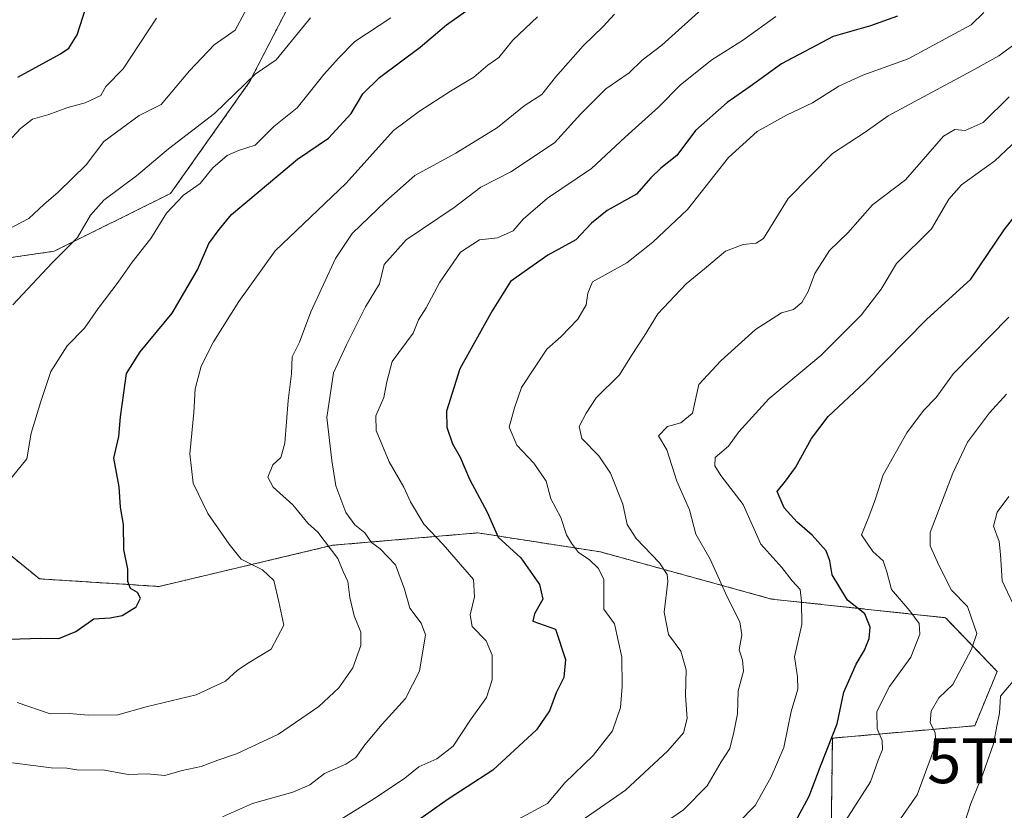
# Model space of a CAD drawing. Units: metres. Extents: x 613964 to 617406, y 4747884 to 4750254.
# Drawn here: x 616816 to 617036, y 4748558 to 4748735 of the extents above; entities that cross this region are included whole.
import ezdxf
from ezdxf.enums import TextEntityAlignment as Align

# ---------------------------------------------------------------- set-up
doc = ezdxf.new("R2010")
doc.units = ezdxf.units.M
doc.header["$MEASUREMENT"] = 0
doc.linetypes.add('TRAZOS', pattern=[0.75, 0.5, -0.25])
doc.layers.get('0').update_dxf_attribs({"lineweight": 5})
for name, color, linetype, lineweight in [('Arbolado forestal', 92, 'TRAZOS', 0), ('Arbolado forestal CxS', 92, 'Continuous', 0), ('Curva de nivel maestra', 36, 'Continuous', 30), ('Curva de nivel normal', 36, 'Continuous', 0), ('Matorral', 135, 'Continuous', 0), ('Matorral CxS', 135, 'Continuous', 0), ('Torre de tendido puntual', 7, 'Continuous', 0)]:
    doc.layers.add(name, color=color, linetype=linetype, lineweight=lineweight)

# ---------------------------------------------------------------- blocks, each defined once
blk = doc.blocks.new('*U177')
at = {"layer": 'Curva de nivel normal', "color": 36, "linetype": 'Continuous', "lineweight": 0}
blk.add_polyline3d([(616984.59, 4748735.48, 580), (616977.38, 4748730.28, 580), (616970.33, 4748725.84, 580), (616963.34, 4748720.25, 580), (616958.46, 4748715.3, 580), (616951.01, 4748708.59, 580), (616943.53, 4748701.62, 580), (616933.7, 4748694.98, 580), (616928.23, 4748690.28, 580), (616926.04, 4748687.66, 580), (616922.53, 4748686.12, 580), (616918.53, 4748685.66, 580), (616914.31, 4748682.95, 580), (616909.66, 4748676.22, 580), (616906.65, 4748670.54, 580), (616904.89, 4748667.87, 580), (616903.71, 4748664.87, 580), (616899.03, 4748658.54, 580), (616897.9, 4748654.03, 580), (616897.17, 4748650.51, 580), (616895.43, 4748646.43, 580), (616895.52, 4748643.11, 580), (616898.4, 4748636.12, 580), (616901.65, 4748630.5, 580), (616903.12, 4748627.2, 580), (616906.13, 4748622.24, 580), (616910.42, 4748617.67, 580), (616917.17, 4748609.87, 580), (616917.4, 4748606.04, 580), (616916.47, 4748602.02, 580), (616916.92, 4748599.44, 580), (616919.98, 4748596.22, 580), (616921.32, 4748593.03, 580), (616921.34, 4748587.51, 580), (616920.06, 4748583.55, 580), (616916.54, 4748578.62, 580), (616912.65, 4748572.71, 580), (616909, 4748569.92, 580), (616904.98, 4748568.08, 580), (616901.86, 4748565.6, 580), (616895.1, 4748561.02, 580), (616881.46, 4748552.53, 580)], dxfattribs=at)
blk = doc.blocks.new('*U178')
at = {"layer": 'Curva de nivel normal', "color": 36, "linetype": 'Continuous', "lineweight": 0}
blk.add_polyline3d([(616814.37, 4748569.01, 590), (616823.02, 4748567.9, 590), (616826.53, 4748567.77, 590), (616829.2, 4748567.39, 590), (616834.54, 4748567.42, 590), (616840.2, 4748566.38, 590), (616844.5, 4748566.54, 590), (616848.36, 4748566.2, 590), (616852.26, 4748567.26, 590), (616856.47, 4748568.14, 590), (616860.2, 4748569.57, 590), (616864.32, 4748571.01, 590), (616873.68, 4748575.42, 590), (616882.68, 4748581.57, 590), (616887.13, 4748585.75, 590), (616890.29, 4748590.2, 590), (616892.08, 4748595.2, 590), (616892.08, 4748598.18, 590), (616890.59, 4748601.8, 590), (616889.6, 4748605.85, 590), (616889.17, 4748609.45, 590), (616888.12, 4748611.65, 590), (616886.96, 4748614.57, 590), (616882.51, 4748620.48, 590), (616880.25, 4748622.5, 590), (616876.89, 4748626.58, 590), (616872.52, 4748630.53, 590), (616871.36, 4748632.75, 590), (616872.42, 4748635.5, 590), (616874.24, 4748637.15, 590), (616875.12, 4748640.34, 590), (616875.87, 4748649.82, 590), (616876.6, 4748655.75, 590), (616876.78, 4748659.61, 590), (616878.38, 4748662.82, 590), (616880.89, 4748669.61, 590), (616886.42, 4748681.54, 590), (616890.11, 4748687.06, 590), (616897.61, 4748694.3, 590), (616904.08, 4748700, 590), (616913.25, 4748705.05, 590), (616922.56, 4748710.72, 590), (616928.49, 4748715.56, 590), (616932.44, 4748718.14, 590), (616935.51, 4748721.94, 590), (616941.62, 4748728.98, 590), (616946.14, 4748733.3, 590), (616948.64, 4748736.01, 590)], dxfattribs=at)
blk = doc.blocks.new('*U180')
at = {"layer": 'Curva de nivel normal', "color": 36, "linetype": 'Continuous', "lineweight": 0}
blk.add_polyline3d([(616861.25, 4748556.94, 585), (616867.9, 4748559.89, 585), (616876.87, 4748562.43, 585), (616880.68, 4748564.07, 585), (616883.97, 4748566.62, 585), (616888.72, 4748568.66, 585), (616890.98, 4748570.18, 585), (616892.94, 4748573.04, 585), (616896.86, 4748577.59, 585), (616902.05, 4748583.37, 585), (616905.13, 4748589.43, 585), (616906.45, 4748597.54, 585), (616905.52, 4748600.12, 585), (616903.02, 4748603.47, 585), (616901.82, 4748607.75, 585), (616899.81, 4748613.15, 585), (616896.41, 4748616.75, 585), (616894.47, 4748618.14, 585), (616892.94, 4748620.31, 585), (616890.71, 4748622.08, 585), (616888.74, 4748624.82, 585), (616886.52, 4748630.79, 585), (616885.61, 4748636.42, 585), (616884.47, 4748646.01, 585), (616885.98, 4748656, 585), (616888.89, 4748662.26, 585), (616893.11, 4748670.74, 585), (616896.2, 4748675.9, 585), (616897.25, 4748680.21, 585), (616902.2, 4748685.71, 585), (616912.86, 4748692.88, 585), (616918.86, 4748697.46, 585), (616925.53, 4748700.88, 585), (616935.24, 4748707.32, 585), (616941.1, 4748713.81, 585), (616946.73, 4748719.4, 585), (616951.9, 4748722.98, 585), (616954.77, 4748725.74, 585), (616959.15, 4748729.11, 585), (616968.1, 4748737.13, 585)], dxfattribs=at)
blk = doc.blocks.new('*U190')
at = {"layer": 'Curva de nivel normal', "color": 36, "linetype": 'Continuous', "lineweight": 0}
blk.add_polyline3d([(616927.08, 4748556.38, 570), (616933.67, 4748559.89, 570), (616937.53, 4748564.51, 570), (616943.86, 4748570.62, 570), (616948.16, 4748576.1, 570), (616949.97, 4748581.34, 570), (616950.36, 4748586.03, 570), (616950.23, 4748592.55, 570), (616948.65, 4748599.99, 570), (616946.25, 4748603.29, 570), (616946.25, 4748609.88, 570), (616945.04, 4748612.38, 570), (616943, 4748614.34, 570), (616940.57, 4748615.91, 570), (616939.03, 4748618.04, 570), (616937.9, 4748619.83, 570), (616936.64, 4748623.76, 570), (616934.44, 4748627.87, 570), (616933.37, 4748631.87, 570), (616930.63, 4748635.87, 570), (616926.86, 4748639.86, 570), (616925.13, 4748643.85, 570), (616926.35, 4748648.19, 570), (616927.88, 4748652.7, 570), (616933.54, 4748661.28, 570), (616936.76, 4748664.12, 570), (616940.43, 4748667.97, 570), (616942.34, 4748671.2, 570), (616942.71, 4748673.77, 570), (616943.71, 4748676.34, 570), (616951.39, 4748680.58, 570), (616957.2, 4748685.13, 570), (616964.93, 4748692.46, 570), (616974.06, 4748704.06, 570), (616980.41, 4748709.87, 570), (616986.96, 4748713.52, 570), (616992.76, 4748716.24, 570), (616998.62, 4748719.99, 570), (617003.97, 4748722.44, 570), (617014.13, 4748726.03, 570), (617028.13, 4748733.68, 570), (617031.02, 4748736.42, 570)], dxfattribs=at)
blk = doc.blocks.new('*U197')
at = {"layer": 'Curva de nivel normal', "color": 36, "linetype": 'Continuous', "lineweight": 0}
blk.add_polyline3d([(616813.2, 4748687.93, 615), (616818, 4748690.41, 615), (616821.39, 4748693.57, 615), (616824.59, 4748696.31, 615), (616830.79, 4748702.43, 615), (616834.76, 4748707.6, 615), (616842.62, 4748713.42, 615), (616847.54, 4748715.87, 615), (616853.87, 4748723.37, 615), (616859.34, 4748729.2, 615), (616864.04, 4748732.47, 615), (616866.64, 4748737.29, 615)], dxfattribs=at)
blk = doc.blocks.new('*U199')
at = {"layer": 'Curva de nivel normal', "color": 36, "linetype": 'Continuous', "lineweight": 0}
for points in [[(617026.14, 4748553.87, 535), (617028.09, 4748559.93, 535), (617030.8, 4748566.43, 535), (617033.15, 4748573.26, 535), (617033.99, 4748577.54, 535), (617034.46, 4748580.04, 535), (617034.69, 4748583.87, 535), (617039.88, 4748590.04, 535)], [(617038.72, 4748601.87, 535), (617035.08, 4748609.6, 535), (617034.73, 4748615.49, 535), (617034.43, 4748618.41, 535), (617033.17, 4748621.76, 535), (617033.96, 4748624.93, 535), (617036.58, 4748628.38, 535)]]:
    blk.add_polyline3d(points, dxfattribs=at)
blk = doc.blocks.new('*U201')
at = {"layer": 'Curva de nivel normal', "color": 36, "linetype": 'Continuous', "lineweight": 0}
blk.add_polyline3d([(616898.72, 4748735.25, 605), (616890.72, 4748729.91, 605), (616887.1, 4748726.21, 605), (616883.8, 4748722.55, 605), (616877.89, 4748715.16, 605), (616872.7, 4748711, 605), (616868.52, 4748706.8, 605), (616864.82, 4748705.65, 605), (616862.24, 4748704.52, 605), (616859.1, 4748701.72, 605), (616856.26, 4748698.28, 605), (616852.53, 4748695.63, 605), (616848.71, 4748691.65, 605), (616845.24, 4748685.97, 605), (616841.04, 4748680.67, 605), (616837.93, 4748676.24, 605), (616833.51, 4748670.36, 605), (616830.42, 4748665.96, 605), (616826.57, 4748662, 605), (616822.94, 4748656.32, 605), (616820.71, 4748649.62, 605), (616818.54, 4748642.54, 605), (616817.57, 4748636.85, 605), (616811.44, 4748629.32, 605)], dxfattribs=at)
blk = doc.blocks.new('*U205')
at = {"layer": 'Curva de nivel normal', "color": 36, "linetype": 'Continuous', "lineweight": 0}
blk.add_polyline3d([(617011.86, 4748555.75, 540), (617016.13, 4748561.84, 540), (617020.28, 4748573.18, 540), (617020.15, 4748575.76, 540), (617019, 4748577.93, 540), (617019.24, 4748580.5, 540), (617020.95, 4748583.46, 540), (617024.04, 4748586.46, 540), (617028.24, 4748594.33, 540), (617029.44, 4748597.82, 540), (617027.32, 4748603.87, 540), (617023.75, 4748607.54, 540), (617020.92, 4748613.09, 540), (617018.99, 4748617.38, 540), (617019.01, 4748620.42, 540), (617024.06, 4748633.59, 540), (617027.32, 4748640.54, 540), (617032.26, 4748647.1, 540), (617036.01, 4748651.24, 540)], dxfattribs=at)
blk = doc.blocks.new('*U217')
at = {"layer": 'Curva de nivel normal', "color": 36, "linetype": 'Continuous', "lineweight": 0}
blk.add_polyline3d([(616972.61, 4748551.97, 555), (616979.99, 4748559.46, 555), (616983.57, 4748565.87, 555), (616986.39, 4748572.42, 555), (616988.01, 4748580.42, 555), (616989.5, 4748585.42, 555), (616989.42, 4748588.2, 555), (616988.74, 4748592.64, 555), (616990.44, 4748599.88, 555), (616990.36, 4748605.03, 555), (616990.03, 4748607.7, 555), (616988.26, 4748609.6, 555), (616985.91, 4748612.58, 555), (616981.27, 4748617.75, 555), (616977.31, 4748626.65, 555), (616972.33, 4748633.08, 555), (616971, 4748635.29, 555), (616971.09, 4748637.1, 555), (616974.02, 4748639.68, 555), (616976.36, 4748642.86, 555), (616983.04, 4748650.2, 555), (616994.66, 4748659.84, 555), (617003.67, 4748668.86, 555), (617008.12, 4748674.7, 555), (617011.55, 4748680.4, 555), (617019.29, 4748688.12, 555), (617023.21, 4748694.79, 555), (617026.03, 4748697.94, 555), (617033.42, 4748703.32, 555), (617038.42, 4748708, 555)], dxfattribs=at)
blk = doc.blocks.new('*U221')
at = {"layer": 'Curva de nivel normal', "color": 36, "linetype": 'Continuous', "lineweight": 0}
blk.add_polyline3d([(617036.62, 4748717.59, 560), (617030.86, 4748711.89, 560), (617026.86, 4748710.07, 560), (617024.53, 4748710.27, 560), (617022.03, 4748708.79, 560), (617013.52, 4748699.06, 560), (617006.15, 4748693.52, 560), (617000.68, 4748687.28, 560), (616996.56, 4748683.31, 560), (616993.3, 4748678.2, 560), (616991.8, 4748674.16, 560), (616990.42, 4748671.68, 560), (616988.53, 4748670.15, 560), (616985.86, 4748669.42, 560), (616980.07, 4748665.7, 560), (616972.36, 4748658.7, 560), (616967.4, 4748653.38, 560), (616966, 4748647.03, 560), (616963.39, 4748644.82, 560), (616960.48, 4748644.06, 560), (616958.46, 4748641.97, 560), (616960.29, 4748638.82, 560), (616962.5, 4748631.84, 560), (616965.35, 4748625.42, 560), (616966.78, 4748620.02, 560), (616970, 4748614.4, 560), (616973.78, 4748606.02, 560), (616976.58, 4748600.43, 560), (616977.03, 4748597.54, 560), (616976.46, 4748594.2, 560), (616977.2, 4748591.87, 560), (616977.36, 4748589.42, 560), (616976.24, 4748585.05, 560), (616976.04, 4748579.96, 560), (616975.23, 4748575.84, 560), (616974.38, 4748572.2, 560), (616972.38, 4748569.2, 560), (616969.29, 4748563.87, 560), (616964.05, 4748558.54, 560), (616959.59, 4748555.46, 560)], dxfattribs=at)
blk = doc.blocks.new('*U222')
at = {"layer": 'Curva de nivel normal', "color": 36, "linetype": 'Continuous', "lineweight": 0}
blk.add_polyline3d([(616815.4, 4748582.42, 595), (616822.78, 4748579.91, 595), (616827.09, 4748580.03, 595), (616831.28, 4748579.59, 595), (616837.86, 4748579.69, 595), (616844.23, 4748581.49, 595), (616855.34, 4748584.16, 595), (616861.9, 4748587.18, 595), (616864.53, 4748589.66, 595), (616867.2, 4748591.4, 595), (616872.07, 4748594.36, 595), (616874.86, 4748599.68, 595), (616873.78, 4748604.92, 595), (616872.69, 4748609.65, 595), (616870.12, 4748612.05, 595), (616865.4, 4748614.47, 595), (616862.67, 4748617.79, 595), (616857.96, 4748624.64, 595), (616854.7, 4748631.37, 595), (616853.96, 4748637.96, 595), (616854.84, 4748647.18, 595), (616855.1, 4748652.44, 595), (616856.45, 4748657.48, 595), (616859.25, 4748662.95, 595), (616864.86, 4748671.94, 595), (616872.94, 4748683.2, 595), (616888.82, 4748698.33, 595), (616899.38, 4748710.05, 595), (616905.16, 4748714.42, 595), (616912.04, 4748718.88, 595), (616917.23, 4748721.98, 595), (616920.42, 4748724.62, 595), (616922.85, 4748726.39, 595), (616925.94, 4748730.2, 595), (616931.48, 4748735.41, 595)], dxfattribs=at)
blk = doc.blocks.new('*U229')
at = {"layer": 'Curva de nivel normal', "color": 36, "linetype": 'Continuous', "lineweight": 0}
blk.add_polyline3d([(616880.86, 4748735.22, 610), (616873.2, 4748725.87, 610), (616868.47, 4748722.68, 610), (616859.41, 4748713.86, 610), (616849.21, 4748705.99, 610), (616842.02, 4748699.96, 610), (616834.73, 4748694.55, 610), (616831.77, 4748691.2, 610), (616828.88, 4748686.2, 610), (616823.26, 4748680.54, 610), (616814.5, 4748671.2, 610)], dxfattribs=at)
blk = doc.blocks.new('*U235')
at = {"layer": 'Curva de nivel normal', "color": 36, "linetype": 'Continuous', "lineweight": 0}
blk.add_polyline3d([(616926.09, 4748545.59, 565), (616951.09, 4748562.91, 565), (616960.53, 4748571.69, 565), (616964.02, 4748575.66, 565), (616964.84, 4748578.86, 565), (616964.5, 4748584, 565), (616964.59, 4748589.75, 565), (616963.41, 4748593.87, 565), (616960.65, 4748597.64, 565), (616959.73, 4748602.58, 565), (616960.54, 4748609.43, 565), (616960.39, 4748610.99, 565), (616958.64, 4748613.65, 565), (616953.47, 4748619.04, 565), (616951.45, 4748622.2, 565), (616950.51, 4748626.68, 565), (616947.72, 4748633.64, 565), (616945.14, 4748637.48, 565), (616941.32, 4748641.36, 565), (616940.72, 4748644.05, 565), (616942.33, 4748646.99, 565), (616944.57, 4748650.4, 565), (616949.74, 4748655.54, 565), (616952.4, 4748659.87, 565), (616955.23, 4748664.2, 565), (616958.27, 4748669.2, 565), (616964.62, 4748675.85, 565), (616968.7, 4748679.18, 565), (616973.37, 4748683.17, 565), (616977.32, 4748684.62, 565), (616980.22, 4748684.92, 565), (616981.83, 4748686.01, 565), (616987.33, 4748694.93, 565), (616997.23, 4748704.98, 565), (617004.53, 4748709.7, 565), (617009.66, 4748713.36, 565), (617028.3, 4748723.37, 565), (617034.32, 4748726.72, 565), (617041.89, 4748732.28, 565)], dxfattribs=at)
blk = doc.blocks.new('*U239')
at = {"layer": 'Curva de nivel normal', "color": 36, "linetype": 'Continuous', "lineweight": 0}
blk.add_polyline3d([(616846.49, 4748735.12, 620), (616839.05, 4748723.82, 620), (616835.2, 4748719.87, 620), (616834.08, 4748717.9, 620), (616830.58, 4748716.24, 620), (616826.53, 4748715.17, 620), (616822.53, 4748713.66, 620), (616818.86, 4748712.58, 620), (616816.2, 4748710.54, 620), (616811.53, 4748705.54, 620)], dxfattribs=at)
blk = doc.blocks.new('*U254')
at = {"layer": 'Curva de nivel maestra', "color": 36, "linetype": 'Continuous', "lineweight": 30}
blk.add_polyline3d([(616988.46, 4748554.91, 550), (616992.07, 4748561.57, 550), (616994.68, 4748568.62, 550), (616998.31, 4748577.72, 550), (616999.79, 4748584.74, 550), (617002.52, 4748591, 550), (617004.41, 4748594.11, 550), (617005.39, 4748596.75, 550), (617005.62, 4748599.29, 550), (617004.45, 4748602.2, 550), (617000.6, 4748605.27, 550), (616997.16, 4748610.91, 550), (616996.66, 4748614.04, 550), (616995.8, 4748616.28, 550), (616992.74, 4748619.78, 550), (616989.33, 4748622.67, 550), (616986.45, 4748625.87, 550), (616984.94, 4748629.51, 550), (616986.79, 4748631.86, 550), (616988.99, 4748634.88, 550), (616992.53, 4748641.36, 550), (616996.29, 4748646.24, 550), (617004.36, 4748653.87, 550), (617018.2, 4748667.88, 550), (617028.12, 4748676.9, 550), (617035.52, 4748687.88, 550), (617044.05, 4748698.86, 550)], dxfattribs=at)
blk = doc.blocks.new('*U263')
at = {"layer": 'Curva de nivel maestra', "color": 36, "linetype": 'Continuous', "lineweight": 30}
blk.add_polyline3d([(616815.6, 4748722, 625), (616825.06, 4748727.16, 625), (616826.97, 4748728.45, 625), (616828.83, 4748731.44, 625), (616831.42, 4748739.6, 625)], dxfattribs=at)
blk = doc.blocks.new('*U264')
at = {"layer": 'Curva de nivel maestra', "color": 36, "linetype": 'Continuous', "lineweight": 30}
blk.add_polyline3d([(616813.73, 4748596.59, 600), (616820.7, 4748596.83, 600), (616824.74, 4748596.73, 600), (616828.53, 4748598.3, 600), (616832.53, 4748601.15, 600), (616836.2, 4748601.36, 600), (616838.86, 4748601.86, 600), (616841.97, 4748603.79, 600), (616842.96, 4748605.73, 600), (616842.29, 4748606.99, 600), (616840.71, 4748607.92, 600), (616840.14, 4748609.48, 600), (616840.14, 4748612.17, 600), (616839.23, 4748616.58, 600), (616839.12, 4748622.19, 600), (616838.46, 4748626.05, 600), (616838.18, 4748630.59, 600), (616836.97, 4748636.98, 600), (616838.09, 4748641.81, 600), (616838.5, 4748646.2, 600), (616839.25, 4748651.54, 600), (616839.82, 4748655.87, 600), (616842.84, 4748660.73, 600), (616850.03, 4748669.32, 600), (616855.62, 4748678.99, 600), (616858.2, 4748684.9, 600), (616860.5, 4748688, 600), (616863.21, 4748691.3, 600), (616869.2, 4748696.29, 600), (616877.94, 4748703.7, 600), (616884.84, 4748708.4, 600), (616889.94, 4748713.89, 600), (616892.53, 4748718.24, 600), (616896.2, 4748721.9, 600), (616905.27, 4748728.67, 600), (616911.16, 4748733.67, 600), (616916.78, 4748737.6, 600)], dxfattribs=at)
blk = doc.blocks.new('*U265')
at = {"layer": 'Curva de nivel maestra', "color": 36, "linetype": 'Continuous', "lineweight": 30}
blk.add_polyline3d([(617011.72, 4748735.59, 575), (617005.73, 4748733.4, 575), (616997.41, 4748731.04, 575), (616985.86, 4748724.95, 575), (616978.86, 4748719.87, 575), (616973.72, 4748716.36, 575), (616966.67, 4748710.1, 575), (616962.54, 4748704.48, 575), (616958.95, 4748701.64, 575), (616956.74, 4748699.48, 575), (616953.56, 4748695.87, 575), (616947.03, 4748692.2, 575), (616943.48, 4748689.43, 575), (616940.04, 4748685.65, 575), (616933.74, 4748682.28, 575), (616925.42, 4748676.42, 575), (616921.34, 4748669.87, 575), (616914.13, 4748656.92, 575), (616911.19, 4748647.49, 575), (616911.22, 4748643.9, 575), (616912.52, 4748640.2, 575), (616914.21, 4748637.22, 575), (616916.29, 4748632.3, 575), (616920.23, 4748624.9, 575), (616922.68, 4748619.35, 575), (616927.72, 4748614.73, 575), (616931.9, 4748608.79, 575), (616932.62, 4748605.54, 575), (616930.78, 4748602.2, 575), (616930.41, 4748600.63, 575), (616935.5, 4748598.84, 575), (616937.74, 4748592.07, 575), (616937.32, 4748588.02, 575), (616935.61, 4748584.6, 575), (616934.12, 4748580.58, 575), (616931.26, 4748576.34, 575), (616921.48, 4748567.35, 575), (616911.53, 4748560.86, 575), (616905.2, 4748556.45, 575)], dxfattribs=at)
blk = doc.blocks.new('5TTEND')
blk.add_text('5TTEND', height=10).set_placement((0, 0), align=Align.MIDDLE_CENTER)

msp = doc.modelspace()

# ---------------------------------------------------------------- linework, layer by layer
at = {"layer": 'Arbolado forestal', "color": 92, "linetype": 'TRAZOS', "lineweight": 0}
for points in [[(616969.98, 4748842.43, 563.09), (617017.71, 4748831.24, 557.11), (617029.06, 4748828.58, 556), (617030.42, 4748828.26, 555.89), (617031.47, 4748827.42, 555.78), (617039.13, 4748821.34, 555.25), (617053.41, 4748810, 554.63), (617053.95, 4748809.39, 554.57), (617073.9, 4748786.64, 552.58), (617094.4, 4748760.11, 550.46), (617082.23, 4748744.79, 554.16), (617063.25, 4748751.61, 561.35), (617036.48, 4748769.14, 570.01), (616994.13, 4748783.75, 580.35), (616931.83, 4748792.52, 591.35), (616889.97, 4748789.6, 601.47), (616884.62, 4748784.24, 606.33), (616895.33, 4748763.3, 610.48), (616879.13, 4748744.01, 613.11), (616867.27, 4748720.95, 609.32), (616849.66, 4748696.04, 605.95), (616823.7, 4748683.14, 610.68), (616805.3, 4748680.46, 614.4)], [(616801.86, 4748625.16, 604.16), (616820.39, 4748610.05, 602.02), (616847.08, 4748608.34, 598.9), (616885.76, 4748617.52, 589.27), (616918.14, 4748620.3, 576.07), (616945.48, 4748616.05, 568.29), (616983.67, 4748605.53, 556.97), (617022.44, 4748601.37, 541.89), (617033.96, 4748589.38, 536.47), (617028.96, 4748577.27, 536.46), (616997.22, 4748574.5, 550.18), (616996.81, 4748541.46, 540.15), (616983.55, 4748529.92, 540.02), (616944.83, 4748525.82, 550.8), (616898.51, 4748518.49, 561.48), (616859.23, 4748503.59, 559.32), (616821.21, 4748489.97, 555.41), (616791.99, 4748489.75, 554.46), (616759.52, 4748500.32, 558.09), (616706.08, 4748513.27, 569.35), (616647.62, 4748516.01, 570.68), (616594.27, 4748514.98, 571.22), (616538.98, 4748519.66, 571.8), (616486.19, 4748529.44, 585.6)]]:
    msp.add_polyline3d(points, dxfattribs=at)
at = {"layer": 'Arbolado forestal CxS', "color": 92, "linetype": 'Continuous', "lineweight": 0}
for points in [[(616879.13, 4748744.01, 613.11), (616867.27, 4748720.95, 609.32), (616849.66, 4748696.04, 605.95), (616823.7, 4748683.14, 610.68), (616805.3, 4748680.46, 614.4), (616801.97, 4748702.04, 621.04), (616786.64, 4748715.27, 627.48), (616737.07, 4748719.36, 630.76), (616703.39, 4748721.01, 631.57), (616676.08, 4748720.18, 632.21), (616660.91, 4748709.26, 629.48), (616626.64, 4748705.2, 627.84), (616593.64, 4748700.51, 626.37), (616573.38, 4748690.83, 624.78), (616553.21, 4748667.17, 614.39), (616549.52, 4748629.38, 603.69), (616535.03, 4748620.32, 598.29), (616520.43, 4748622.27, 597.69), (616495.13, 4748640.78, 602.45), (616469.73, 4748643.02, 601.89), (616435.6, 4748682.19, 616.34), (616381.29, 4748728.81, 646.54), (616368.38, 4748758.58, 662.36)], [(616801.87, 4748625.16, 604.16), (616820.39, 4748610.05, 602.02), (616847.08, 4748608.34, 598.9), (616885.76, 4748617.52, 589.27), (616918.14, 4748620.3, 576.07), (616945.48, 4748616.05, 568.29), (616983.67, 4748605.53, 556.97), (617022.44, 4748601.37, 541.89), (617033.96, 4748589.38, 536.47), (617028.96, 4748577.27, 536.46), (616997.22, 4748574.5, 550.18), (616996.81, 4748541.46, 540.15), (616983.55, 4748529.92, 540.02), (616944.83, 4748525.82, 550.8), (616898.51, 4748518.49, 561.48), (616859.23, 4748503.59, 559.32), (616821.21, 4748489.97, 555.41), (616791.99, 4748489.75, 554.46)]]:
    msp.add_polyline3d(points, dxfattribs=at)
at = {"layer": 'Curva de nivel normal', "color": 36, "linetype": 'Continuous', "lineweight": 0}
msp.add_polyline3d([(617000.13, 4748556.02, 545), (617005.73, 4748564.74, 545), (617007.42, 4748569.56, 545), (617008.42, 4748571.98, 545), (617008.3, 4748573.98, 545), (617007.18, 4748576.56, 545), (617007.1, 4748580.42, 545), (617009.98, 4748586.06, 545), (617014.71, 4748592.56, 545), (617016.72, 4748597.68, 545), (617016.56, 4748600.05, 545), (617014.46, 4748602.94, 545), (617010.41, 4748607.64, 545), (617009.39, 4748611.59, 545), (617008.57, 4748614.04, 545), (617006.24, 4748616.12, 545), (617003.71, 4748619.84, 545), (617005.38, 4748623.87, 545), (617006.84, 4748627.87, 545), (617008.51, 4748633.22, 545), (617013.84, 4748642.6, 545), (617017.53, 4748647.63, 545), (617020.36, 4748650.54, 545), (617024.2, 4748655.85, 545), (617036.53, 4748668.46, 545)], dxfattribs=at)
at = {"layer": 'Matorral', "color": 135, "linetype": 'Continuous', "lineweight": 0}
for points in [[(616969.98, 4748842.43, 563.09), (617017.71, 4748831.24, 557.11), (617029.06, 4748828.58, 556), (617030.42, 4748828.26, 555.89), (617031.47, 4748827.42, 555.78), (617039.13, 4748821.34, 555.25), (617053.41, 4748810, 554.63), (617053.95, 4748809.39, 554.57), (617073.9, 4748786.64, 552.58), (617094.4, 4748760.11, 550.46), (617082.23, 4748744.79, 554.16), (617063.25, 4748751.61, 561.35), (617036.48, 4748769.14, 570.01), (616994.13, 4748783.75, 580.35), (616931.83, 4748792.52, 591.35), (616889.97, 4748789.6, 601.47), (616884.62, 4748784.24, 606.33), (616895.33, 4748763.3, 610.48), (616879.13, 4748744.01, 613.11), (616867.27, 4748720.95, 609.32), (616849.66, 4748696.04, 605.95), (616823.7, 4748683.14, 610.68), (616805.3, 4748680.46, 614.4)], [(616801.86, 4748625.16, 604.16), (616820.39, 4748610.05, 602.02), (616847.08, 4748608.34, 598.9), (616885.76, 4748617.52, 589.27), (616918.14, 4748620.3, 576.07), (616945.48, 4748616.05, 568.29), (616983.67, 4748605.53, 556.97), (617022.44, 4748601.37, 541.89), (617033.96, 4748589.38, 536.47), (617028.96, 4748577.27, 536.46), (616997.22, 4748574.5, 550.18), (616996.81, 4748541.46, 540.15), (616983.55, 4748529.92, 540.02), (616944.83, 4748525.82, 550.8), (616898.51, 4748518.49, 561.48), (616859.23, 4748503.59, 559.32), (616821.21, 4748489.97, 555.41), (616791.99, 4748489.75, 554.46), (616759.52, 4748500.32, 558.09), (616706.08, 4748513.27, 569.35), (616647.62, 4748516.01, 570.68), (616594.27, 4748514.98, 571.22), (616538.98, 4748519.66, 571.8), (616486.19, 4748529.44, 585.6)]]:
    msp.add_polyline3d(points, dxfattribs=at)
at = {"layer": 'Matorral CxS', "color": 135, "linetype": 'Continuous', "lineweight": 0}
for points in [[(616805.3, 4748680.46, 614.4), (616823.7, 4748683.14, 610.68), (616849.66, 4748696.04, 605.95), (616867.27, 4748720.95, 609.32), (616879.13, 4748744.01, 613.11)], [(616791.99, 4748489.75, 554.46), (616821.21, 4748489.97, 555.41), (616859.23, 4748503.59, 559.32), (616898.51, 4748518.49, 561.48), (616944.83, 4748525.82, 550.8), (616983.55, 4748529.92, 540.02), (616996.81, 4748541.46, 540.15), (616997.22, 4748574.5, 550.18), (617028.96, 4748577.27, 536.46), (617033.96, 4748589.38, 536.47), (617022.44, 4748601.37, 541.89), (616983.67, 4748605.53, 556.97), (616945.48, 4748616.05, 568.29), (616918.14, 4748620.3, 576.07), (616885.76, 4748617.52, 589.27), (616847.08, 4748608.34, 598.9), (616820.39, 4748610.05, 602.02), (616801.87, 4748625.16, 604.16)]]:
    msp.add_polyline3d(points, dxfattribs=at)

# ---------------------------------------------------------------- block references
at = {"layer": 'Curva de nivel maestra', "color": 36, "linetype": 'Continuous', "lineweight": 30}
for name in ['*U254', '*U265', '*U264', '*U263']:
    msp.add_blockref(name, (0, 0), dxfattribs=at)
at = {"layer": 'Curva de nivel normal', "color": 36, "linetype": 'Continuous', "lineweight": 0}
for name in ['*U217', '*U205', '*U199', '*U221', '*U235', '*U190', '*U177', '*U180', '*U178', '*U222', '*U201', '*U229', '*U197', '*U239']:
    msp.add_blockref(name, (0, 0), dxfattribs=at)
at = {"layer": 'Torre de tendido puntual', "linetype": 'Continuous', "lineweight": 0}
msp.add_blockref('5TTEND', (617043.98, 4748569.45, 529.63), dxfattribs=at)

doc.saveas('drawing.dxf')
